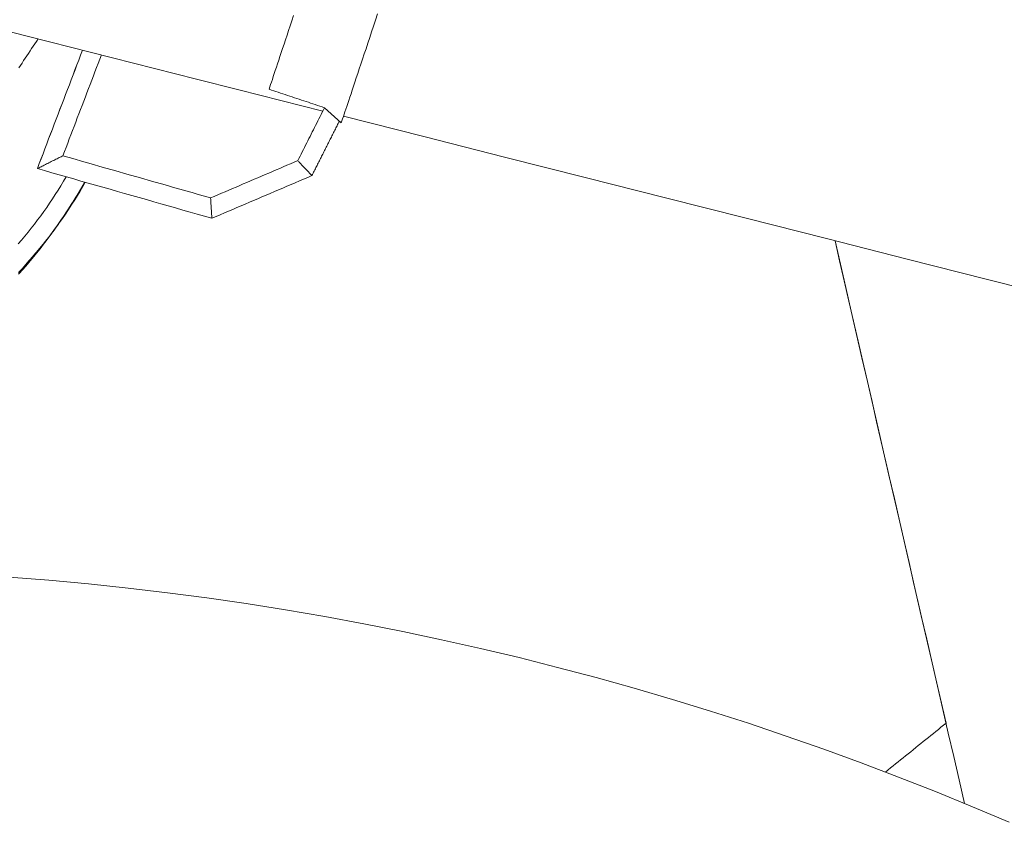
# Model space of a CAD drawing. Units: inches. Extents: x 38 to 500, y 123 to 370.
# Drawn here: x 66 to 70, y 174 to 177 of the extents above; entities that cross this region are included whole.
import ezdxf

# ---------------------------------------------------------------- set-up
doc = ezdxf.new("R2010")
doc.units = ezdxf.units.IN
doc.header["$MEASUREMENT"] = 0
doc.layers.add('Unnamed [1]', color=7, linetype='Continuous', lineweight=0)

msp = doc.modelspace()

# ---------------------------------------------------------------- linework, layer by layer
at = {"layer": 'Unnamed [1]', "color": 1, "linetype": 'Continuous', "lineweight": 0, "true_color": 0xff0000}
msp.add_line((66.9873332, 176.9798758), (67.0576482, 176.9160114), dxfattribs=at)
at = {"layer": 'Unnamed [1]', "color": 1, "linetype": 'Continuous', "lineweight": 0}
for points in [[(66.7543518, 177.0575312), (66.7575074, 177.0669829), (66.7608537, 177.077007), (66.7643951, 177.0876164), (66.7681359, 177.098824), (66.7720802, 177.1106426), (66.7762325, 177.1230851), (66.780597, 177.1361645), (66.7851779, 177.1498937), (66.7899797, 177.1642854), (66.7950065, 177.1793527), (66.8002627, 177.1951083), (66.8057525, 177.2115653), (66.8114781, 177.2287299), (66.8174328, 177.2465825), (66.823608, 177.2650967), (66.8299948, 177.2842464), (66.8365845, 177.3040053), (66.8433683, 177.3243471), (66.8503375, 177.3452457), (66.8574833, 177.3666746)], [(67.0576482, 176.9160114), (67.0604318, 176.9243437), (67.0633669, 176.9331309), (67.0664656, 176.9424095), (67.0697401, 176.952216), (67.0732027, 176.962587), (67.0768654, 176.9735591), (67.0807406, 176.9851687), (67.0848404, 176.9974524), (67.089177, 177.0104469), (67.0937625, 177.0241885), (67.0986092, 177.038714), (67.1037293, 177.0540597), (67.1091316, 177.0702525), (67.1148119, 177.0872795), (67.1207626, 177.1051181), (67.1269762, 177.1237455), (67.133445, 177.1431393), (67.1401615, 177.1632767), (67.1471182, 177.1841351), (67.1543075, 177.2056918), (67.1617217, 177.2279242), (67.1693534, 177.2508096), (67.1771949, 177.2743254), (67.1852387, 177.298449), (67.1934749, 177.3231507), (67.2018843, 177.3483728), (67.2104453, 177.3740509)], [(65.5668631, 177.3240179), (65.7435424, 177.2792545), (65.9202217, 177.2344911), (66.096901, 177.1897277), (66.2735803, 177.1449643), (66.4502596, 177.1002009), (66.6269389, 177.0554376), (66.8036182, 177.0106742), (66.9802975, 176.9659108)], [(67.0669711, 176.9439512), (67.4051381, 176.8582734), (67.743305, 176.7725956), (68.081472, 176.6869177), (68.4196389, 176.6012399), (68.7578059, 176.5155621), (69.0959728, 176.4298843), (69.4341398, 176.3442064), (69.7723067, 176.2585286), (70.1104737, 176.1728508)], [(65.7004961, 176.4076231), (65.7145888, 176.4240905), (65.7285167, 176.4406668), (65.7422656, 176.4573664), (65.7558089, 176.4742265), (65.7691319, 176.4912716), (65.7822386, 176.508497), (65.7951331, 176.5258983), (65.8078192, 176.5434709), (65.820301, 176.5612104), (65.8325824, 176.5791122), (65.8446675, 176.5971718), (65.8565602, 176.6153847), (65.8682645, 176.6337464), (65.8797844, 176.6522524), (65.8911239, 176.6708982), (65.9022869, 176.6896793)], [(65.7016406, 176.2798778), (65.7169747, 176.2972054), (65.7322254, 176.3147455), (65.7473935, 176.3325259), (65.7624801, 176.3505746), (65.777486, 176.3689194), (65.7924122, 176.3875884), (65.8072597, 176.4066094), (65.82203, 176.4260073), (65.8367278, 176.4457951), (65.8513585, 176.4659827), (65.8659275, 176.48658), (65.88044, 176.5075969), (65.8949014, 176.5290434), (65.9093172, 176.5509293), (65.9236926, 176.5732647), (65.938033, 176.5960593), (65.9523438, 176.6193231), (65.9666304, 176.6430661), (65.980898, 176.6672982)], [(65.9825328, 176.6668255), (65.9711727, 176.6473503), (65.9596236, 176.6279902), (65.947882, 176.6087499), (65.9359443, 176.5896341), (65.9238072, 176.5706476), (65.911467, 176.551795), (65.8989203, 176.533081), (65.8861636, 176.5145104), (65.8731934, 176.4960878), (65.8600062, 176.4778181), (65.8465986, 176.4597058), (65.8329669, 176.4417558), (65.8191078, 176.4239726), (65.8050219, 176.4063585), (65.7907268, 176.3889046), (65.7762443, 176.3715997), (65.7615961, 176.3544325), (65.746804, 176.3373917), (65.7318897, 176.3204658), (65.7168751, 176.3036438), (65.7017818, 176.2869141)], [(65.9825004, 176.6668347), (65.9716788, 176.6482802), (65.9606813, 176.629833), (65.9495059, 176.6114966), (65.9381508, 176.5932744), (65.926614, 176.5751699), (65.9148936, 176.5571865), (65.9029876, 176.5393276), (65.8908942, 176.5215966), (65.8786113, 176.5039971), (65.8661371, 176.4865324), (65.8534697, 176.4692059), (65.840607, 176.452021), (65.8275473, 176.4349813), (65.8142885, 176.4180902), (65.8008287, 176.401351), (65.7871661, 176.3847672), (65.7733263, 176.3683232), (65.7593477, 176.3519953), (65.7452468, 176.3357745), (65.7310402, 176.319652), (65.7167446, 176.3036191), (65.7023764, 176.2876669)], [(65.9808653, 176.6673074), (65.9681037, 176.6456141), (65.9553262, 176.6243175), (65.9425295, 176.6034086), (65.9297103, 176.5828782), (65.9168653, 176.5627171), (65.903991, 176.5429163), (65.8910843, 176.5234666), (65.8781417, 176.5043587), (65.86516, 176.4855837), (65.8521358, 176.4671323), (65.8390659, 176.4489954), (65.8259468, 176.4311639), (65.8127753, 176.4136285), (65.7995481, 176.3963803), (65.7862617, 176.3794099), (65.772913, 176.3627083), (65.7594985, 176.3462664), (65.746015, 176.3300749), (65.7324592, 176.3141248), (65.7188276, 176.2984069), (65.705117, 176.282912)], [(69.8635814, 173.9775454), (69.7093397, 174.0429922), (69.5542672, 174.1064545), (69.3984051, 174.1679155), (69.2417943, 174.2273582), (69.084476, 174.2847656), (68.9264913, 174.3401209), (68.7678811, 174.3934071), (68.6086866, 174.4446073), (68.448923, 174.4937234), (68.2885915, 174.5407658), (68.1277127, 174.5857307), (67.9663069, 174.628614), (67.8043946, 174.6694118), (67.6419962, 174.7081202), (67.4791321, 174.7447351), (67.3158228, 174.7792526), (67.1520886, 174.8116688), (66.9879501, 174.8419797), (66.8234276, 174.8701812), (66.6585416, 174.8962696), (66.4933125, 174.9202407), (66.3277607, 174.9420907), (66.1619066, 174.9618155), (65.9957707, 174.9794113), (65.8293734, 174.994874), (65.6627351, 175.0081996)], [(69.5978898, 174.3937102), (69.5872704, 174.3851597), (69.5766528, 174.3766106), (69.566037, 174.368063), (69.555423, 174.3595169), (69.5448108, 174.3509722), (69.5342005, 174.3424291), (69.523592, 174.3338875), (69.5129855, 174.3253475), (69.5023808, 174.316809), (69.491778, 174.3082721), (69.4811772, 174.2997367), (69.4705784, 174.291203), (69.4599816, 174.2826709), (69.4493867, 174.2741404), (69.4387939, 174.2656116), (69.4282031, 174.2570845), (69.4176144, 174.248559), (69.4070277, 174.2400352), (69.3964432, 174.2315131), (69.3858608, 174.2229927), (69.3752805, 174.2144741), (69.3647024, 174.2059573), (69.3541264, 174.1974422), (69.3435526, 174.1889288)], [(69.5978898, 174.3937102), (69.5872704, 174.3851597), (69.5766528, 174.3766106), (69.566037, 174.368063), (69.555423, 174.3595169), (69.5448108, 174.3509722), (69.5342005, 174.3424291), (69.523592, 174.3338875), (69.5129855, 174.3253475), (69.5023808, 174.316809), (69.491778, 174.3082721), (69.4811773, 174.2997368), (69.4705784, 174.291203), (69.4599816, 174.2826709), (69.4493867, 174.2741404), (69.4387939, 174.2656116), (69.4282031, 174.2570845), (69.4176144, 174.248559), (69.4070277, 174.2400352), (69.3964432, 174.2315131), (69.3858608, 174.2229927), (69.3752805, 174.2144741), (69.3647024, 174.2059573), (69.3541264, 174.1974422), (69.3435526, 174.1889288)]]:
    msp.add_lwpolyline(points, dxfattribs=at)
for points in [[(65.7842864, 177.2689316, 0), (65.7775224, 177.2587883, 0), (65.7707584, 177.248645, 0), (65.7639944, 177.2385017, 0), (65.7572304, 177.2283585, 0), (65.7504664, 177.2182152, 0), (65.7437024, 177.2080719, 0), (65.7369384, 177.1979286, 0), (65.7301744, 177.1877853, 0), (65.7234104, 177.1776421, 0), (65.7166463, 177.1674988, 0), (65.7098823, 177.1573555, 0), (65.7031183, 177.1472122, 0)], [(65.7811956, 176.7246966, 0), (65.7890954, 176.7454042, 0), (65.7969952, 176.7661118, 0), (65.804895, 176.7868194, 0), (65.8127948, 176.807527, 0), (65.8206947, 176.8282346, 0), (65.8285945, 176.8489422, 0), (65.8364943, 176.8696498, 0), (65.8443941, 176.8903574, 0), (65.8522939, 176.911065, 0), (65.8601937, 176.9317726, 0), (65.8680935, 176.9524802, 0), (65.8759933, 176.9731878, 0), (65.8838931, 176.9938954, 0), (65.8917929, 177.014603, 0), (65.8996927, 177.0353106, 0), (65.9075925, 177.0560182, 0), (65.9154923, 177.0767257, 0), (65.9233921, 177.0974333, 0), (65.9312919, 177.1181409, 0), (65.9391917, 177.1388485, 0), (65.9470915, 177.1595561, 0), (65.9549913, 177.1802637, 0), (65.9628911, 177.2009713, 0), (65.9707909, 177.2216789, 0)], [(65.9709483, 177.221639, 0), (65.963042, 177.2009142, 0), (65.9551356, 177.1801894, 0), (65.9472293, 177.1594646, 0), (65.9393229, 177.1387399, 0), (65.9314165, 177.1180151, 0), (65.9235102, 177.0972903, 0), (65.9156038, 177.0765655, 0), (65.9076974, 177.0558407, 0), (65.8997911, 177.0351159, 0), (65.8918847, 177.0143911, 0), (65.8839784, 176.9936663, 0), (65.876072, 176.9729415, 0), (65.8681656, 176.9522167, 0), (65.8602593, 176.931492, 0), (65.8523529, 176.9107672, 0), (65.8444465, 176.8900424, 0), (65.8365402, 176.8693176, 0), (65.8286338, 176.8485928, 0), (65.8207275, 176.827868, 0), (65.8128211, 176.8071432, 0), (65.8049147, 176.7864184, 0), (65.7970084, 176.7656936, 0), (65.789102, 176.7449688, 0), (65.7811956, 176.724244, 0)], [(65.8883606, 176.7778399, 0), (65.8950966, 176.7954968, 0), (65.9018325, 176.8131536, 0), (65.9085685, 176.8308105, 0), (65.9153045, 176.8484674, 0), (65.9220404, 176.8661242, 0), (65.9287764, 176.8837811, 0), (65.9355124, 176.9014379, 0), (65.9422484, 176.9190948, 0), (65.9489843, 176.9367516, 0), (65.9557203, 176.9544085, 0), (65.9624563, 176.9720654, 0), (65.9691922, 176.9897222, 0), (65.9759282, 177.0073791, 0), (65.9826642, 177.0250359, 0), (65.9894001, 177.0426928, 0), (65.9961361, 177.0603496, 0), (66.0028721, 177.0780065, 0), (66.009608, 177.0956633, 0), (66.016344, 177.1133202, 0), (66.02308, 177.1309771, 0), (66.0298159, 177.1486339, 0), (66.0365519, 177.1662908, 0), (66.0432879, 177.1839476, 0), (66.0500238, 177.2016045, 0)], [(66.9873332, 176.9798758, 0), (66.9776256, 176.9831114, 0), (66.9679181, 176.986347, 0), (66.9582105, 176.9895827, 0), (66.948503, 176.9928183, 0), (66.9387954, 176.996054, 0), (66.9290878, 176.9992896, 0), (66.9193803, 177.0025253, 0), (66.9096727, 177.0057609, 0), (66.8999652, 177.0089965, 0), (66.8902576, 177.0122322, 0), (66.88055, 177.0154678, 0), (66.8708425, 177.0187035, 0), (66.8611349, 177.0219391, 0), (66.8514274, 177.0251748, 0), (66.8417198, 177.0284104, 0), (66.8320123, 177.031646, 0), (66.8223047, 177.0348817, 0), (66.8125971, 177.0381173, 0), (66.8028896, 177.041353, 0), (66.793182, 177.0445886, 0), (66.7834745, 177.0478243, 0), (66.7737669, 177.0510599, 0), (66.7640594, 177.0542955, 0), (66.7543518, 177.0575312, 0)], [(66.9873332, 176.9798758, 0), (66.9826661, 176.9706123, 0), (66.9779991, 176.9613488, 0), (66.973332, 176.9520853, 0), (66.968665, 176.9428218, 0), (66.9639979, 176.9335583, 0), (66.9593308, 176.9242948, 0), (66.9546638, 176.9150313, 0), (66.9499967, 176.9057678, 0), (66.9453297, 176.8965043, 0), (66.9406626, 176.8872408, 0), (66.9359956, 176.8779773, 0), (66.9313285, 176.8687138, 0), (66.9266615, 176.8594503, 0), (66.9219944, 176.8501868, 0), (66.9173273, 176.8409233, 0), (66.9126603, 176.8316598, 0), (66.9079932, 176.8223963, 0), (66.9033262, 176.8131328, 0), (66.8986591, 176.8038693, 0), (66.8939921, 176.7946058, 0), (66.889325, 176.7853423, 0), (66.8846579, 176.7760788, 0), (66.8799909, 176.7668153, 0), (66.8753238, 176.7575518, 0)], [(66.9343483, 176.6947612, 0), (66.9367479, 176.6995242, 0), (66.9391476, 176.7042871, 0), (66.9415472, 176.7090501, 0), (66.9439468, 176.7138131, 0), (66.9463465, 176.7185761, 0), (66.9487461, 176.723339, 0), (66.9511458, 176.728102, 0), (66.9535454, 176.732865, 0), (66.955945, 176.7376279, 0), (66.9583447, 176.7423909, 0), (66.9607443, 176.7471539, 0), (66.963144, 176.7519169, 0), (66.9655436, 176.7566798, 0), (66.9679432, 176.7614428, 0), (66.9703429, 176.7662058, 0), (66.9727425, 176.7709688, 0), (66.9751422, 176.7757317, 0), (66.9775418, 176.7804947, 0), (66.9799414, 176.7852577, 0), (66.9823411, 176.7900206, 0), (66.9847407, 176.7947836, 0), (66.9871404, 176.7995466, 0), (66.98954, 176.8043096, 0), (66.9919396, 176.8090725, 0), (66.9943393, 176.8138355, 0), (66.9967389, 176.8185985, 0), (66.9991386, 176.8233615, 0), (67.0015382, 176.8281244, 0), (67.0039378, 176.8328874, 0), (67.0063375, 176.8376504, 0), (67.0087371, 176.8424133, 0), (67.0111368, 176.8471763, 0), (67.0135364, 176.8519393, 0), (67.015936, 176.8567023, 0), (67.0183357, 176.8614652, 0), (67.0207353, 176.8662282, 0), (67.023135, 176.8709912, 0), (67.0255346, 176.8757542, 0), (67.0279342, 176.8805171, 0), (67.0303339, 176.8852801, 0), (67.0327335, 176.8900431, 0), (67.0351332, 176.894806, 0), (67.0375328, 176.899569, 0), (67.0399325, 176.904332, 0), (67.0423321, 176.909095, 0), (67.0447317, 176.9138579, 0), (67.0471314, 176.9186209, 0), (67.049531, 176.9233839, 0)], [(65.7811956, 176.724244, 0), (65.7846802, 176.7259868, 0), (65.7884206, 176.7278574, 0), (65.7923935, 176.7298444, 0), (65.7965758, 176.731936, 0), (65.8009441, 176.7341207, 0), (65.8054752, 176.7363869, 0), (65.8101458, 176.7387228, 0), (65.8149328, 176.7411168, 0), (65.8198127, 176.7435574, 0), (65.8247624, 176.7460329, 0), (65.8297586, 176.7485316, 0), (65.8347781, 176.751042, 0), (65.8397976, 176.7535524, 0), (65.8447938, 176.7560511, 0), (65.8497435, 176.7585266, 0), (65.8546235, 176.7609671, 0), (65.8594104, 176.7633612, 0), (65.864081, 176.7656971, 0), (65.8686121, 176.7679632, 0), (65.8729805, 176.7701479, 0), (65.8771627, 176.7722396, 0), (65.8811357, 176.7742265, 0), (65.884876, 176.7760972, 0), (65.8883606, 176.7778399, 0)], [(66.508734, 176.6009497, 0), (66.4828851, 176.6083202, 0), (66.4570362, 176.6156906, 0), (66.4311874, 176.623061, 0), (66.4053385, 176.6304314, 0), (66.3794896, 176.6378019, 0), (66.3536407, 176.6451723, 0), (66.3277918, 176.6525427, 0), (66.3019429, 176.6599131, 0), (66.276094, 176.6672836, 0), (66.2502451, 176.674654, 0), (66.2243962, 176.6820244, 0), (66.1985473, 176.6893948, 0), (66.1726984, 176.6967653, 0), (66.1468495, 176.7041357, 0), (66.1210006, 176.7115061, 0), (66.0951518, 176.7188765, 0), (66.0693029, 176.726247, 0), (66.043454, 176.7336174, 0), (66.0176051, 176.7409878, 0), (65.9917562, 176.7483582, 0), (65.9659073, 176.7557287, 0), (65.9400584, 176.7630991, 0), (65.9142095, 176.7704695, 0), (65.8883606, 176.7778399, 0)], [(65.7811956, 176.7246966, 0), (65.7811956, 176.7246778, 0), (65.7811956, 176.7246589, 0), (65.7811956, 176.7246401, 0), (65.7811956, 176.7246212, 0), (65.7811956, 176.7246024, 0), (65.7811956, 176.7245835, 0), (65.7811956, 176.7245646, 0), (65.7811956, 176.7245458, 0), (65.7811956, 176.7245269, 0), (65.7811956, 176.7245081, 0), (65.7811956, 176.7244892, 0), (65.7811956, 176.7244703, 0), (65.7811956, 176.7244515, 0), (65.7811956, 176.7244326, 0), (65.7811956, 176.7244138, 0), (65.7811956, 176.7243949, 0), (65.7811956, 176.7243761, 0), (65.7811956, 176.7243572, 0), (65.7811956, 176.7243383, 0), (65.7811956, 176.7243195, 0), (65.7811956, 176.7243006, 0), (65.7811956, 176.7242818, 0), (65.7811956, 176.7242629, 0), (65.7811956, 176.724244, 0)], [(65.7811956, 176.724244, 0), (65.8117349, 176.7155362, 0), (65.8422742, 176.7068284, 0), (65.8728135, 176.6981206, 0), (65.9033528, 176.6894128, 0), (65.9338921, 176.6807049, 0), (65.9644314, 176.6719971, 0), (65.9949706, 176.6632893, 0), (66.0255099, 176.6545815, 0), (66.0560492, 176.6458737, 0), (66.0865885, 176.6371658, 0), (66.1171278, 176.628458, 0), (66.1476671, 176.6197502, 0), (66.1782064, 176.6110424, 0), (66.2087457, 176.6023346, 0), (66.2392849, 176.5936267, 0), (66.2698242, 176.5849189, 0), (66.3003635, 176.5762111, 0), (66.3309028, 176.5675033, 0), (66.3614421, 176.5587955, 0), (66.3919814, 176.5500876, 0), (66.4225207, 176.5413798, 0), (66.4530599, 176.532672, 0), (66.4835992, 176.5239642, 0), (66.5141385, 176.5152564, 0)], [(66.8753238, 176.7575518, 0), (66.8600493, 176.7510267, 0), (66.8447747, 176.7445017, 0), (66.8295001, 176.7379766, 0), (66.8142255, 176.7314515, 0), (66.798951, 176.7249264, 0), (66.7836764, 176.7184013, 0), (66.7684018, 176.7118762, 0), (66.7531272, 176.7053511, 0), (66.7378527, 176.698826, 0), (66.7225781, 176.692301, 0), (66.7073035, 176.6857759, 0), (66.6920289, 176.6792508, 0), (66.6767544, 176.6727257, 0), (66.6614798, 176.6662006, 0), (66.6462052, 176.6596755, 0), (66.6309306, 176.6531504, 0), (66.6156561, 176.6466253, 0), (66.6003815, 176.6401003, 0), (66.5851069, 176.6335752, 0), (66.5698323, 176.6270501, 0), (66.5545578, 176.620525, 0), (66.5392832, 176.6139999, 0), (66.5240086, 176.6074748, 0), (66.508734, 176.6009497, 0)], [(66.9343483, 176.6947612, 0), (66.932429, 176.6968029, 0), (66.9303689, 176.6989945, 0), (66.9281807, 176.7013223, 0), (66.9258772, 176.7037728, 0), (66.9234712, 176.7063323, 0), (66.9209756, 176.7089872, 0), (66.9184031, 176.7117238, 0), (66.9157665, 176.7145286, 0), (66.9130787, 176.7173879, 0), (66.9103525, 176.7202881, 0), (66.9076007, 176.7232155, 0), (66.9048361, 176.7261565, 0), (66.9020714, 176.7290975, 0), (66.8993196, 176.732025, 0), (66.8965934, 176.7349251, 0), (66.8939056, 176.7377844, 0), (66.8912691, 176.7405892, 0), (66.8886966, 176.7433258, 0), (66.8862009, 176.7459807, 0), (66.8837949, 176.7485402, 0), (66.8814914, 176.7509907, 0), (66.8793032, 176.7533185, 0), (66.8772431, 176.7555101, 0), (66.8753238, 176.7575518, 0)], [(66.5141396, 176.5152539, 0), (66.5316483, 176.5227333, 0), (66.549157, 176.5302128, 0), (66.5666657, 176.5376923, 0), (66.5841744, 176.5451717, 0), (66.6016831, 176.5526512, 0), (66.6191918, 176.5601307, 0), (66.6367005, 176.5676102, 0), (66.6542092, 176.5750896, 0), (66.6717178, 176.5825691, 0), (66.6892265, 176.5900486, 0), (66.7067352, 176.5975281, 0), (66.7242439, 176.6050075, 0), (66.7417526, 176.612487, 0), (66.7592613, 176.6199665, 0), (66.77677, 176.6274459, 0), (66.7942787, 176.6349254, 0), (66.8117874, 176.6424049, 0), (66.8292961, 176.6498844, 0), (66.8468048, 176.6573638, 0), (66.8643135, 176.6648433, 0), (66.8818222, 176.6723228, 0), (66.8993309, 176.6798023, 0), (66.9168396, 176.6872817, 0), (66.9343483, 176.6947612, 0)], [(66.508734, 176.6009497, 0), (66.5089098, 176.5981633, 0), (66.5090985, 176.5951723, 0), (66.5092989, 176.5919954, 0), (66.5095098, 176.5886511, 0), (66.5097302, 176.585158, 0), (66.5099587, 176.5815347, 0), (66.5101943, 176.5777999, 0), (66.5104357, 176.5739721, 0), (66.5106819, 176.5700698, 0), (66.5109316, 176.5661118, 0), (66.5111836, 176.5621166, 0), (66.5114367, 176.5581028, 0), (66.5116899, 176.554089, 0), (66.5119419, 176.5500938, 0), (66.5121916, 176.5461357, 0), (66.5124378, 176.5422335, 0), (66.5126792, 176.5384056, 0), (66.5129148, 176.5346707, 0), (66.5131434, 176.5310474, 0), (66.5133637, 176.5275543, 0), (66.5135747, 176.5242099, 0), (66.5137751, 176.5210328, 0), (66.5139637, 176.5180417, 0), (66.5141395, 176.5152552, 0)]]:
    msp.add_polyline3d(points, dxfattribs=at)
at = {"layer": 'Unnamed [1]', "color": 5, "linetype": 'Continuous', "lineweight": 0}
for points in [[(69.6752749, 174.0572341, 0), (69.652617, 174.1557187, 0), (69.6299591, 174.2542033, 0), (69.6073012, 174.352688, 0), (69.5846433, 174.4511726, 0), (69.5619853, 174.5496572, 0), (69.5393274, 174.6481419, 0), (69.5166695, 174.7466265, 0), (69.4940116, 174.8451112, 0), (69.4713537, 174.9435958, 0), (69.4486958, 175.0420804, 0), (69.4260379, 175.1405651, 0), (69.40338, 175.2390497, 0), (69.3807221, 175.3375344, 0), (69.3580642, 175.436019, 0), (69.3354063, 175.5345036, 0), (69.3127484, 175.6329883, 0), (69.2900905, 175.7314729, 0), (69.2674326, 175.8299575, 0), (69.2447747, 175.9284422, 0), (69.2221168, 176.0269268, 0), (69.1994589, 176.1254115, 0), (69.176801, 176.2238961, 0), (69.1541431, 176.3223807, 0), (69.1314852, 176.4208654, 0)], [(69.5978826, 174.3936266, 0), (69.5784494, 174.4780949, 0), (69.5590161, 174.5625632, 0), (69.5395829, 174.6470315, 0), (69.5201497, 174.7314997, 0), (69.5007165, 174.815968, 0), (69.4812832, 174.9004363, 0), (69.46185, 174.9849046, 0), (69.4424168, 175.0693728, 0), (69.4229836, 175.1538411, 0), (69.4035503, 175.2383094, 0), (69.3841171, 175.3227777, 0), (69.3646839, 175.407246, 0), (69.3452507, 175.4917142, 0), (69.3258174, 175.5761825, 0), (69.3063842, 175.6606508, 0), (69.286951, 175.7451191, 0), (69.2675178, 175.8295873, 0), (69.2480845, 175.9140556, 0), (69.2286513, 175.9985239, 0), (69.2092181, 176.0829922, 0), (69.1897849, 176.1674605, 0), (69.1703516, 176.2519287, 0), (69.1509184, 176.336397, 0), (69.1314852, 176.4208653, 0)]]:
    msp.add_polyline3d(points, dxfattribs=at)

doc.saveas('drawing.dxf')
